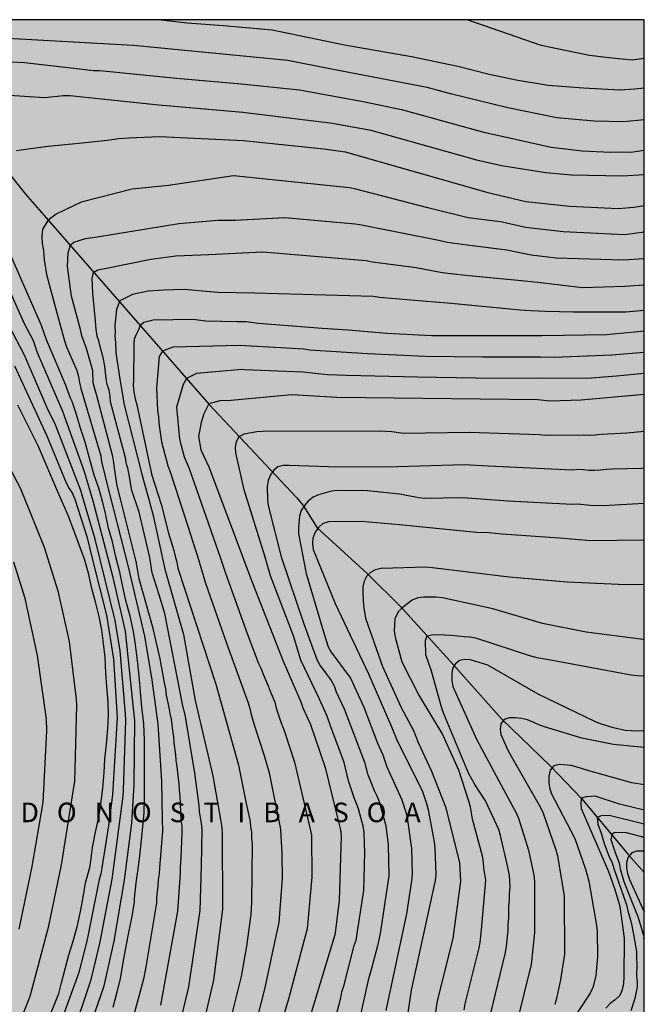
# Model space of a CAD drawing. Units: metres. Extents: x 588694 to 589044, y 4786789 to 4787040.
# Drawn here: x 588996 to 589044, y 4786965 to 4787040 of the extents above; entities that cross this region are included whole.
import ezdxf

# ---------------------------------------------------------------- set-up
doc = ezdxf.new("R2010")
doc.units = ezdxf.units.M
for name, color, linetype in [('010106', 9, 'Continuous'), ('020104', 34, 'Continuous'), ('020306', 9, 'Continuous'), ('050103', 4, 'Continuous'), ('990504', 63, 'Continuous')]:
    doc.layers.add(name, color=color, linetype=linetype)
doc.layers.add('020105', color=24, linetype='Continuous', lineweight=30)
doc.styles.add('ARIALI', font='ARIALI.TTF', dxfattribs={"height": 1})

msp = doc.modelspace()

# ---------------------------------------------------------------- hatches: boundary and pattern name
at = {"layer": '990504'}
msp.add_hatch(color=256, dxfattribs=at).paths.add_polyline_path([(588851.892, 4787040.289), (588851.861, 4787039.874), (588851.565, 4787038.884), (588851.331, 4787037.762), (588850.961, 4787035.63), (588850.845, 4787034.528), (588850.841, 4787033.474), (588850.893, 4787033.022), (588851.201, 4787031.896), (588851.865, 4787030.146), (588852.001, 4787029.924), (588852.745, 4787028.896), (588853.975, 4787027.716), (588856.895, 4787025.314), (588858.658, 4787024.032), (588861.594, 4787022.52), (588862.168, 4787022.306), (588863.258, 4787021.81), (588864.322, 4787021.406), (588864.946, 4787021.046), (588865.258, 4787020.714), (588865.852, 4787019.708), (588866.26, 4787018.684), (588866.302, 4787018.206), (588866.258, 4787017.146), (588866.026, 4787016.194), (588865.746, 4787015.336), (588865.636, 4787015.164), (588865.32, 4787014.89), (588864.416, 4787014.338), (588863.448, 4787013.866), (588862.908, 4787013.478), (588862.686, 4787013.13), (588862.52, 4787012.744), (588862.466, 4787012.286), (588862.522, 4787011.57), (588862.592, 4787011.314), (588862.796, 4787010.862), (588863.616, 4787009.418), (588863.984, 4787008.994), (588864.76, 4787008.334), (588865.988, 4787007.774), (588866.994, 4787007.534), (588868.04, 4787007.47), (588870.204, 4787007.47), (588870.328, 4787007.458), (588870.708, 4787007.31), (588870.91, 4787007.21), (588871.768, 4787006.62), (588872.298, 4787006.2), (588872.872, 4787005.476), (588874.338, 4787004.536), (588875.314, 4787004.17), (588877.689, 4787003.566), (588878.743, 4787003.12), (588879.165, 4787002.766), (588879.935, 4787001.886), (588880.465, 4787000.744), (588880.597, 4787000.212), (588880.701, 4786999.278), (588880.707, 4786998.42), (588880.519, 4786996.986), (588880.427, 4786995.866), (588880.423, 4786994.768), (588880.363, 4786993.576), (588880.133, 4786991.512), (588880.083, 4786990.33), (588880.083, 4786988.19), (588880.129, 4786987.168), (588880.569, 4786985.79), (588880.829, 4786985.359), (588882.239, 4786983.833), (588882.747, 4786983.559), (588883.969, 4786983.077), (588884.239, 4786983.04), (588885.347, 4786982.966), (588887.367, 4786982.944), (588888.423, 4786983.03), (588889.793, 4786983.052), (588891.961, 4786983.55), (588893.067, 4786983.744), (588894.007, 4786983.98), (588894.973, 4786984.348), (588895.517, 4786984.648), (588895.665, 4786984.79), (588895.941, 4786985.178), (588896.209, 4786985.884), (588897.079, 4786989.484), (588897.269, 4786990.794), (588897.349, 4786991.91), (588897.535, 4786992.928), (588897.691, 4786995.112), (588897.817, 4786995.744), (588898.019, 4786998.426), (588898.019, 4787003.76), (588897.991, 4787005.89), (588897.817, 4787008.185), (588897.795, 4787009.211), (588897.691, 4787010.463), (588897.487, 4787011.611), (588896.669, 4787014.993), (588896.391, 4787016.007), (588895.991, 4787017.071), (588895.261, 4787018.339), (588894.583, 4787019.289), (588894.449, 4787019.589), (588893.847, 4787020.627), (588892.781, 4787022.347), (588892.231, 4787023.393), (588891.676, 4787024.339), (588890.638, 4787026.471), (588890.246, 4787027.431), (588889.748, 4787028.411), (588889.364, 4787029.359), (588888.57, 4787030.835), (588887.994, 4787032.397), (588887.894, 4787032.583), (588887.468, 4787033.881), (588887.378, 4787034.613), (588887.474, 4787035.587), (588887.644, 4787035.991), (588888.04, 4787036.299), (588888.51, 4787036.495), (588888.914, 4787036.521), (588889.584, 4787036.477), (588889.824, 4787036.415), (588890.436, 4787036.155), (588891.684, 4787035.789), (588891.904, 4787035.661), (588892.758, 4787034.959), (588892.902, 4787034.799), (588893.168, 4787034.361), (588893.33, 4787033.955), (588893.858, 4787032.007), (588894.084, 4787031.005), (588894.876, 4787028.489), (588895.263, 4787027.441), (588895.765, 4787025.157), (588896.169, 4787024.059), (588896.319, 4787023.763), (588897.035, 4787022.679), (588897.437, 4787022.163), (588898.353, 4787021.219), (588899.221, 4787020.221), (588900.009, 4787017.963), (588900.297, 4787016.889), (588900.309, 4787016.595), (588900.283, 4787015.519), (588900.057, 4787013.451), (588900.025, 4787006.487), (588899.737, 4787004.234), (588899.645, 4787002.954), (588899.589, 4787001.884), (588899.587, 4786999.508), (588899.271, 4786995.28), (588898.921, 4786993.202), (588898.625, 4786992.172), (588898.215, 4786991.226), (588898.085, 4786990.354), (588897.426, 4786988.466), (588897.075, 4786987.588), (588896.329, 4786985.217), (588895.759, 4786983.734), (588895.577, 4786982.802), (588895.31, 4786980.218), (588895.322, 4786977.87), (588895.372, 4786977.562), (588895.464, 4786977.294), (588895.606, 4786977.054), (588896.322, 4786976.186), (588896.748, 4786975.964), (588897.01, 4786975.882), (588898.052, 4786975.716), (588902.456, 4786975.672), (588902.68, 4786975.62), (588903.068, 4786975.41), (588903.486, 4786975.032), (588904.084, 4786974.146), (588904.13, 4786973.686), (588904.042, 4786971.326), (588903.872, 4786970.252), (588903.594, 4786969.358), (588902.994, 4786968.239), (588902.612, 4786967.655), (588901.816, 4786966.679), (588901.302, 4786966.213), (588900.494, 4786965.659), (588897.792, 4786963.191), (588897.014, 4786962.607), (588896.656, 4786962.061), (588896.266, 4786960.999), (588896.186, 4786959.595), (588896.18, 4786956.115), (588896.114, 4786955.061), (588895.98, 4786953.915), (588895.788, 4786953.077), (588895.428, 4786952.117), (588895.06, 4786951.529), (588893.57, 4786949.661), (588893.394, 4786949.345), (588892.986, 4786948.399), (588892.792, 4786947.865), (588892.746, 4786947.593), (588892.672, 4786946.235), (588892.66, 4786944.111), (588892.7, 4786943.637), (588892.896, 4786942.737), (588893.146, 4786942.113), (588894.018, 4786940.897), (588894.346, 4786940.315), (588894.816, 4786938.966), (588895.076, 4786937.828), (588895.552, 4786936.552), (588896.097, 4786932.81), (588896.405, 4786931.674), (588896.741, 4786930.12), (588896.854, 4786929.82), (588896.868, 4786928.782), (588896.944, 4786928.174), (588897.472, 4786926.854), (588897.532, 4786926.562), (588897.536, 4786926.266), (588897.472, 4786925.97), (588897.16, 4786925.09), (588896.696, 4786923.958), (588896.396, 4786922.918), (588896.228, 4786921.966), (588896.216, 4786921.018), (588896.324, 4786920.31), (588896.604, 4786919.434), (588896.888, 4786918.578), (588897.6, 4786916.818), (588897.748, 4786915.926), (588897.728, 4786914.938), (588897.46, 4786913.998), (588897.02, 4786913.166), (588895.716, 4786911.638), (588895.248, 4786910.902), (588894.828, 4786910.05), (588894.64, 4786909.354), (588894.604, 4786908.154), (588894.652, 4786907.838), (588894.884, 4786907.274), (588895.364, 4786906.498), (588895.756, 4786906.042), (588896.62, 4786905.258), (588898.228, 4786904.298), (588899.1, 4786903.678), (588899.872, 4786902.962), (588900.464, 4786902.174), (588900.892, 4786901.29), (588901.688, 4786899.214), (588902.607, 4786897.423), (588902.763, 4786897.087), (588902.851, 4786896.779), (588902.879, 4786896.151), (588902.811, 4786895.803), (588902.363, 4786894.571), (588901.303, 4786891.915), (588901.227, 4786891.555), (588901.175, 4786890.339), (588900.919, 4786889.111), (588900.411, 4786887.987), (588899.575, 4786886.683), (588899.331, 4786886.071), (588899.271, 4786885.159), (588899.411, 4786884.535), (588899.979, 4786883.551), (588900.779, 4786882.603), (588901.251, 4786882.143), (588901.887, 4786881.771), (588902.911, 4786881.459), (588904.023, 4786881.195), (588904.979, 4786881.083), (588906.095, 4786881.059), (588907.171, 4786880.951), (588907.743, 4786880.763), (588907.979, 4786880.611), (588908.187, 4786880.431), (588908.351, 4786880.219), (588908.987, 4786879.003), (588909.467, 4786877.687), (588909.547, 4786877.235), (588909.515, 4786877.011), (588909.415, 4786876.791), (588908.667, 4786876.043), (588908.447, 4786875.871), (588908.211, 4786875.751), (588907.951, 4786875.675), (588906.743, 4786875.479), (588906.127, 4786875.275), (588904.151, 4786874.471), (588902.791, 4786874.071), (588901.579, 4786873.611), (588900.351, 4786873.203), (588900.083, 4786873.067), (588899.547, 4786872.683), (588899.035, 4786872.195), (588898.835, 4786871.903), (588898.447, 4786871.035), (588898.199, 4786869.847), (588898.187, 4786868.675), (588898.063, 4786867.595), (588897.979, 4786867.247), (588897.699, 4786866.564), (588897.183, 4786865.68), (588896.595, 4786864.788), (588896.111, 4786863.82), (588895.727, 4786862.82), (588895.463, 4786861.7), (588895.375, 4786859.216), (588895.263, 4786858.216), (588895.135, 4786855.856), (588894.771, 4786854.704), (588894.255, 4786853.56), (588893.679, 4786852.524), (588892.999, 4786851.704), (588891.363, 4786850.116), (588890.235, 4786849.104), (588889.351, 4786848.06), (588889.119, 4786847.74), (588888.943, 4786847.412), (588888.831, 4786847.084), (588888.747, 4786846.404), (588888.811, 4786846.04), (588889.279, 4786845.112), (588889.939, 4786844.364), (588890.779, 4786843.72), (588891.087, 4786843.552), (588891.427, 4786843.424), (588892.447, 4786843.276), (588893.703, 4786843.268), (588895.231, 4786843.356), (588895.511, 4786843.34), (588895.747, 4786843.268), (588895.959, 4786843.136), (588896.142, 4786842.924), (588896.298, 4786842.648), (588896.63, 4786841.66), (588896.79, 4786840.64), (588896.874, 4786839.68), (588896.898, 4786838.676), (588896.898, 4786835.736), (588896.914, 4786835.444), (588897.09, 4786834.884), (588897.422, 4786834.388), (588897.85, 4786834), (588898.946, 4786833.472), (588899.646, 4786833.028), (588900.002, 4786832.676), (588900.294, 4786832.28), (588900.766, 4786831.392), (588901.086, 4786830.948), (588901.294, 4786830.736), (588902.118, 4786830.204), (588903.062, 4786829.92), (588904.25, 4786829.86), (588905.422, 4786829.916), (588905.718, 4786829.96), (588907.386, 4786830.424), (588908.37, 4786830.76), (588909.714, 4786831.304), (588910.954, 4786832.092), (588911.202, 4786832.18), (588911.686, 4786832.192), (588911.942, 4786832.116), (588912.694, 4786831.66), (588913.37, 4786831.088), (588913.726, 4786830.612), (588914.006, 4786830.064), (588914.102, 4786829.78), (588914.17, 4786828.908), (588914.162, 4786828.636), (588914.086, 4786828.392), (588913.53, 4786827.752), (588912.354, 4786826.756), (588911.854, 4786826.452), (588911.306, 4786826.272), (588909.814, 4786826.052), (588908.606, 4786825.972), (588907.138, 4786825.672), (588905.91, 4786825.636), (588903.038, 4786825.645), (588902.146, 4786825.817), (588899.274, 4786825.841), (588898.178, 4786825.905), (588896.694, 4786826.205), (588895.782, 4786826.225), (588894.786, 4786826.373), (588893.558, 4786826.657), (588892.478, 4786826.841), (588891.686, 4786827.093), (588891.258, 4786827.373), (588890.51, 4786828.005), (588889.618, 4786828.629), (588888.638, 4786829.217), (588887.982, 4786829.501), (588887.682, 4786829.541), (588887.406, 4786829.525), (588887.146, 4786829.409), (588886.898, 4786829.205), (588886.098, 4786828.345), (588884.742, 4786826.581), (588884.29, 4786826.149), (588883.962, 4786825.965), (588883.598, 4786825.857), (588883.214, 4786825.825), (588882.827, 4786825.833), (588882.051, 4786826.041), (588881.143, 4786826.553), (588879.683, 4786827.965), (588878.895, 4786828.589), (588878.563, 4786828.801), (588877.599, 4786829.201), (588877.003, 4786829.321), (588876.003, 4786829.333), (588875.007, 4786829.137), (588874.635, 4786829.017), (588873.947, 4786828.697), (588873.647, 4786828.497), (588872.875, 4786827.633), (588871.735, 4786825.629), (588870.759, 4786823.497), (588870.247, 4786822.549), (588869.863, 4786821.581), (588869.547, 4786820.561), (588869.323, 4786819.553), (588869.275, 4786818.489), (588869.363, 4786818.173), (588869.539, 4786817.869), (588869.803, 4786817.586), (588870.307, 4786817.206), (588871.331, 4786816.745), (588873.647, 4786816.173), (588874.647, 4786816.069), (588875.706, 4786816.065), (588876.742, 4786816.161), (588879.95, 4786816.865), (588882.286, 4786817.141), (588883.41, 4786817.213), (588884.454, 4786817.213), (588884.794, 4786817.205), (588885.45, 4786817.089), (588886.062, 4786816.881), (588886.554, 4786816.573), (588886.934, 4786816.233), (588887.206, 4786815.817), (588887.366, 4786815.217), (588887.474, 4786814.141), (588887.478, 4786812.837), (588887.394, 4786812.577), (588886.862, 4786811.913), (588886.006, 4786810.965), (588885.518, 4786810.573), (588884.466, 4786810.073), (588883.25, 4786809.725), (588882.83, 4786809.485), (588882.658, 4786809.333), (588881.974, 4786808.402), (588880.886, 4786806.742), (588880.69, 4786806.546), (588880.206, 4786806.234), (588879.046, 4786805.782), (588878.502, 4786805.682), (588877.982, 4786805.67), (588877.442, 4786805.718), (588875.106, 4786806.194), (588874.858, 4786806.186), (588874.626, 4786806.118), (588874.21, 4786805.866), (588873.686, 4786805.258), (588873.198, 4786804.526), (588872.81, 4786804.094), (588872.582, 4786803.942), (588872.33, 4786803.854), (588871.798, 4786803.838), (588871.278, 4786803.99), (588870.33, 4786804.47), (588869.63, 4786804.754), (588869.142, 4786804.83), (588868.91, 4786804.802), (588868.714, 4786804.69), (588868.406, 4786804.37), (588868.29, 4786804.162), (588867.946, 4786803.002), (588867.77, 4786801.562), (588867.702, 4786800.438), (588867.686, 4786799.122), (588867.614, 4786798.666), (588867.394, 4786798.07), (588867.038, 4786797.386), (588866.758, 4786797.07), (588866.386, 4786796.978), (588866.186, 4786796.99), (588866.05, 4786797.05), (588865.766, 4786797.298), (588865.462, 4786797.75), (588865.006, 4786798.702), (588864.306, 4786800.694), (588863.763, 4786801.694), (588862.895, 4786804.606), (588862.119, 4786806.678), (588861.271, 4786808.674), (588860.795, 4786809.55), (588859.423, 4786811.49), (588858.863, 4786812.418), (588853.835, 4786821.69), (588853.247, 4786822.942), (588852.995, 4786823.254), (588852.679, 4786823.518), (588851.823, 4786823.914), (588850.699, 4786824.294), (588849.603, 4786824.57), (588848.615, 4786824.618), (588848.259, 4786824.59), (588847.903, 4786824.506), (588847.371, 4786824.282), (588846.511, 4786823.674), (588845.587, 4786822.734), (588845.123, 4786822.118), (588844.767, 4786821.174), (588844.543, 4786820.078), (588844.495, 4786818.718), (588844.623, 4786817.89), (588844.963, 4786817.002), (588845.471, 4786815.926), (588845.951, 4786815.058), (588847.131, 4786813.062), (588848.363, 4786811.146), (588849.815, 4786809.378), (588851.347, 4786807.814), (588852.115, 4786806.902), (588853.927, 4786804.202), (588854.507, 4786803.058), (588854.899, 4786801.95), (588855.127, 4786800.898), (588855.531, 4786798.578), (588855.647, 4786797.374), (588855.651, 4786795.822), (588855.539, 4786795.306), (588853.943, 4786793.655), (588853.643, 4786793.843), (588853.367, 4786794.091), (588852.751, 4786794.927), (588852.119, 4786795.882), (588850.823, 4786797.638), (588849.443, 4786799.342), (588848.815, 4786800.266), (588847.851, 4786801.394), (588847.263, 4786801.846), (588846.963, 4786801.974), (588846.643, 4786802.022), (588846.307, 4786802.006), (588845.759, 4786801.826), (588844.847, 4786801.263), (588844.691, 4786801.127), (588844.179, 4786800.411), (588843.735, 4786799.303), (588843.555, 4786798.255), (588843.539, 4786795.203), (588843.655, 4786794.119), (588843.923, 4786792.983), (588844.539, 4786790.931), (588844.823, 4786790.296), (589043.805, 4786790.292), (589043.811, 4787040.284)])

# ---------------------------------------------------------------- linework, layer by layer
at = {"layer": '010106', "flags": 128}
msp.add_lwpolyline([(589043.805, 4786790.292), (589043.811, 4787040.284), (588693.82, 4787040.292), (588693.815, 4786790.299)], close=True, dxfattribs=at)
at = {"layer": '020104', "flags": 128}
for points, elevation in [([(589043.81, 4787035.037), (589043.064, 4787034.975), (589041.945, 4787034.882), (589039.157, 4787035.033), (589036.443, 4787035.259), (589034.107, 4787035.637), (589031.92, 4787036.089), (589029.508, 4787036.693), (589025.965, 4787037.447), (589020.839, 4787038.352), (589015.295, 4787039.477), (589011.563, 4787039.811), (589008.779, 4787040.034), (589006.575, 4787040.285)], 264), ([(589043.81, 4787032.617), (589042.244, 4787032.451), (589039.96, 4787032.524), (589037.098, 4787032.778), (589033.341, 4787033.534), (589029.046, 4787034.573), (589027.156, 4787035.096), (589019.835, 4787036.49), (589016.475, 4787037.164), (589004.647, 4787038.309), (589004.165, 4787038.343), (588989.937, 4787039.123)], 263), ([(588992.471, 4787037.184), (588996.297, 4787037.014), (589000.088, 4787036.573), (589001.602, 4787036.393), (589002.08, 4787036.403), (589007.958, 4787035.815), (589012.9, 4787035.369), (589017.37, 4787034.912), (589022.259, 4787034.009), (589025.188, 4787033.415), (589031.399, 4787031.691), (589036.663, 4787030.529), (589039.054, 4787030.239), (589041.229, 4787030.13), (589042.172, 4787030.166), (589042.788, 4787030.13), (589043.81, 4787030.303)], 262), ([(588992.025, 4787034.7), (588997.847, 4787034.34), (588999.289, 4787034.47), (588999.771, 4787034.478), (589002.214, 4787034.218), (589006.599, 4787033.771), (589013.047, 4787033.196), (589019.901, 4787032.359), (589022.849, 4787031.823), (589030.95, 4787029.544), (589032.873, 4787029.121), (589036.264, 4787028.57), (589038.22, 4787028.389), (589042.136, 4787028.316), (589043.81, 4787028.438)], 261), ([(589043.81, 4787024.003), (589042.309, 4787023.814), (589037.583, 4787024.021), (589034.7, 4787024.367), (589032.825, 4787024.803), (589032.344, 4787024.858), (589030.308, 4787025.104), (589027.214, 4787025.878), (589021.703, 4787027.298), (589021.217, 4787027.395), (589012.327, 4787028.314), (589007.351, 4787027.589), (589004.563, 4787027.29), (589000.655, 4787026.293), (588998.74, 4787025.397), (588998.123, 4787024.935), (588997.694, 4787024.226), (588997.644, 4787023.703), (588997.668, 4787023.13), (588997.768, 4787022.607), (588997.818, 4787021.885), (588997.992, 4787020.764), (588998.864, 4787017.547), (588999.368, 4787015.684), (588999.533, 4787015.223), (589000.304, 4787013.402), (589000.44, 4787012.942), (589000.523, 4787012.477), (589000.631, 4787012.026), (589002.155, 4787006.854), (589002.212, 4787006.391), (589002.442, 4787005.507), (589002.525, 4787005.042), (589003.081, 4787002.96), (589004.242, 4786998.349), (589005.5, 4786993.044), (589006.054, 4786989.681), (589006.527, 4786986.306), (589006.808, 4786981.928), (589006.85, 4786979.009), (589006.869, 4786978.103), (589006.638, 4786975.29), (589006.617, 4786974.82), (589006.553, 4786974.368), (589006.528, 4786973.911), (589006.426, 4786973.013), (589006.42, 4786972.595), (589005.611, 4786967.702), (589005.434, 4786966.738), (589004.133, 4786961.941)], 259), ([(589006.742, 4786964.757), (589008.05, 4786971.952), (589008.259, 4786974.885), (589008.252, 4786975.369), (589008.306, 4786976.057), (589008.398, 4786977.981), (589008.378, 4786978.465), (589008.315, 4786978.94), (589008.235, 4786980.805), (589008.172, 4786981.239), (589008.158, 4786981.69), (589008.015, 4786983.058), (589007.917, 4786983.5), (589007.895, 4786983.947), (589007.775, 4786984.86), (589007.747, 4786985.334), (589007.667, 4786985.804), (589007.634, 4786986.252), (589007.565, 4786986.688), (589007.461, 4786987.123), (589007.396, 4786987.576), (589007.193, 4786988.518), (589007.127, 4786989.001), (589007.024, 4786989.452), (589006.969, 4786989.889), (589006.69, 4786991.31), (589006.17, 4786993.625), (589005.103, 4786997.441), (589005.014, 4786997.905), (589004.862, 4786998.757), (589003.677, 4787003.47), (589003.409, 4787004.572), (589003.197, 4787005.907), (589003.154, 4787006.358), (589003.075, 4787006.821), (589001.831, 4787011.563), (589001.69, 4787011.999), (589001.573, 4787012.446), (589001.547, 4787013.379), (589001.424, 4787013.834), (589001.054, 4787015.086), (589000.705, 4787016.057), (589000.593, 4787016.54), (588999.909, 4787019.096), (588999.61, 4787021.362), (588999.66, 4787022.433), (588999.839, 4787023.026), (589000.083, 4787023.23), (589000.979, 4787023.529), (589001.875, 4787023.654), (589005.631, 4787024.272), (589008.12, 4787024.678), (589011.117, 4787024.932), (589012.438, 4787024.932), (589016.26, 4787025.128), (589021.66, 4787024.634), (589022.146, 4787024.563), (589027.923, 4787023.427), (589028.697, 4787023.234), (589030.243, 4787023.04), (589033.268, 4787022.662), (589035.132, 4787022.273), (589037.054, 4787022.046), (589042.197, 4787021.879), (589043.81, 4787021.977)], 258), ([(589008.105, 4786962.843), (589008.897, 4786966.167), (589009.76, 4786972.017), (589009.865, 4786975.448), (589009.92, 4786978.244), (589009.871, 4786978.684), (589009.725, 4786979.613), (589009.69, 4786980.074), (589009.363, 4786982.54), (589008.634, 4786986.895), (589008.404, 4786987.83), (589007.06, 4786994.771), (589006.613, 4786996.202), (589006.076, 4786997.902), (589005.898, 4786999.066), (589005.093, 4787002.555), (589004.542, 4787004.209), (589004.319, 4787005.405), (589004.234, 4787005.915), (589004.116, 4787006.235), (589004.045, 4787006.708), (589002.906, 4787010.993), (589002.874, 4787011.426), (589002.781, 4787011.887), (589002.629, 4787012.331), (589002.574, 4787012.796), (589002.456, 4787013.724), (589002.329, 4787014.411), (589002.099, 4787015.235), (589001.998, 4787015.681), (589001.875, 4787016.032), (589001.795, 4787016.545), (589001.744, 4787017.206), (589001.668, 4787017.994), (589001.541, 4787019.341), (589001.49, 4787020.459), (589001.592, 4787020.917), (589001.922, 4787021.12), (589002.456, 4787021.222), (589005.986, 4787021.933), (589007.891, 4787022.188), (589010.431, 4787022.289), (589014.574, 4787022.509), (589022.496, 4787021.834), (589022.979, 4787021.738), (589026.312, 4787021.299), (589028.31, 4787020.912), (589030.115, 4787020.719), (589034.109, 4787020.332), (589035.657, 4787020.164), (589039.085, 4787019.775), (589042.281, 4787019.859), (589043.81, 4787019.957)], 257), ([(588998.581, 4786955.157), (589002.417, 4786966.252), (589003.165, 4786969.668), (589003.958, 4786974.328), (589004.536, 4786978.712), (589004.714, 4786981.634), (589004.762, 4786986.574), (589004.668, 4786987.529), (589004.04, 4786993.43), (589003.103, 4786997.537), (589001.575, 4787003.397), (589000.904, 4787005.642), (588999.248, 4787010.266), (588997.302, 4787014.756), (588996.982, 4787015.669), (588996.293, 4787016.991), (588994.266, 4787021.496)], 261), ([(589043.81, 4787018.013), (589042.393, 4787017.867), (589038.384, 4787017.867), (589036.225, 4787017.923), (589035.104, 4787017.979), (589034.291, 4787018.035), (589029.018, 4787018.526), (589025.925, 4787018.784), (589023.523, 4787018.992), (589023.036, 4787019.063), (589013.962, 4787019.342), (589011.143, 4787019.393), (589010.228, 4787019.469), (589008.552, 4787019.622), (589006.951, 4787019.571), (589005.783, 4787019.494), (589004.589, 4787019.24), (589003.98, 4787018.91), (589003.599, 4787018.732), (589003.345, 4787018.071), (589003.218, 4787016.851), (589003.243, 4787016.368), (589003.218, 4787016.038), (589003.268, 4787015.555), (589003.294, 4787014.767), (589003.611, 4787012.75), (589003.94, 4787010.779), (589005.305, 4787005.456), (589005.437, 4787004.975), (589005.808, 4787003.629), (589006.166, 4787002.287), (589007.06, 4786998.171), (589008.491, 4786993.161), (589009.396, 4786988.119), (589010.749, 4786982.335), (589011.323, 4786978.992), (589011.413, 4786978.526), (589011.454, 4786978.046), (589011.468, 4786972.112), (589010.79, 4786966.679), (589009.656, 4786961.842)], 256), ([(588998.212, 4786957.205), (589001.424, 4786966.713), (589001.786, 4786968.316), (589002.112, 4786969.616), (589003.03, 4786974.422), (589003.87, 4786980.789), (589003.899, 4786981.261), (589004.067, 4786986.58), (589004.046, 4786987.055), (589003.648, 4786991.913), (589003.25, 4786994.246), (589001.708, 4787000.481), (589000.958, 4787003.044), (589000.62, 4787004.195), (588998.674, 4787009.243), (588998.052, 4787010.531), (588996.308, 4787014.582), (588995.163, 4787016.786)], 262), ([(589043.81, 4787014.776), (589041.318, 4787014.566), (589036.911, 4787014.387), (589035.882, 4787014.434), (589031.441, 4787014.415), (589027.032, 4787014.477), (589022.593, 4787014.675), (589018.171, 4787014.967), (589017.713, 4787015.028), (589012.785, 4787015.308), (589007.666, 4787015.185), (589006.892, 4787014.889), (589006.615, 4787014.488), (589006.431, 4787012.068), (589006.485, 4787010.326), (589006.568, 4787009.858), (589006.592, 4787009.379), (589006.814, 4787007.937), (589007.298, 4787006.088), (589007.48, 4787005.643), (589008.828, 4787001.459), (589009.405, 4786999.626), (589009.558, 4786999.172), (589010.155, 4786997.176), (589011.796, 4786992.509), (589013.441, 4786987.94), (589013.58, 4786987.487), (589013.687, 4786987.026), (589013.929, 4786986.174), (589014.682, 4786983.891), (589015.05, 4786982.567), (589015.928, 4786978.259), (589016.036, 4786976.358), (589016.045, 4786974.501), (589015.793, 4786971.103), (589015.594, 4786970.169), (589014.707, 4786965.98), (589013.951, 4786963.105)], 254), ([(588995.526, 4787013.766), (588998.02, 4787008.395), (588999.497, 4787004.783), (588999.721, 4787004.36), (588999.976, 4787003.968), (589000.166, 4787003.547), (589000.425, 4787002.74), (589001.085, 4787000.682), (589001.5, 4786998.992), (589002.587, 4786994.644), (589003.114, 4786991.272), (589003.394, 4786986.818), (589003.059, 4786980.888), (589002.753, 4786978.496), (589002.241, 4786975.278), (589002.153, 4786974.832), (589002.029, 4786974.393), (589001.07, 4786969.651), (589000.43, 4786967.173), (588997.967, 4786960.399)], 263), ([(589043.81, 4787013.174), (589041.681, 4787012.972), (589039.75, 4787012.818), (589035.816, 4787012.797), (589030.907, 4787012.811), (589026.428, 4787012.88), (589020.988, 4787013.019), (589019.531, 4787013.079), (589017.629, 4787013.276), (589013.16, 4787013.458), (589012.962, 4787013.472), (589009.481, 4787013.164), (589008.718, 4787012.798), (589008.471, 4787012.331), (589007.941, 4787010.581), (589008.174, 4787008.144), (589008.541, 4787006.778), (589008.917, 4787005.899), (589011.337, 4786999.019), (589011.71, 4786997.88), (589013.376, 4786993.251), (589014.234, 4786990.956), (589014.436, 4786990.541), (589014.586, 4786990.129), (589014.988, 4786989.236), (589015.137, 4786988.837), (589015.492, 4786987.974), (589015.591, 4786987.512), (589015.891, 4786986.602), (589016.241, 4786985.733), (589017.001, 4786983.394), (589018.208, 4786978.245), (589018.289, 4786977.799), (589018.32, 4786974.569), (589017.962, 4786970.61), (589017.706, 4786969.667), (589016.646, 4786965.59), (589016.509, 4786965.139), (589015.299, 4786961.034)], 253), ([(589043.81, 4787011.561), (589038.981, 4787011.118), (589036.568, 4787011.052), (589035.654, 4787011.158), (589020.247, 4787011.333), (589016.784, 4787011.531), (589012.115, 4787011.116), (589011.283, 4787011.075), (589010.427, 4787010.84), (589010.232, 4787010.447), (589010.055, 4787010.092), (589009.836, 4787009.409), (589009.651, 4787008.338), (589009.81, 4787007.31), (589010.422, 4787006.016), (589013.76, 4786997.18), (589016.127, 4786991.135), (589017.486, 4786988.002), (589017.642, 4786987.559), (589018.23, 4786986.26), (589019.351, 4786982.967), (589020.161, 4786979.615), (589020.534, 4786978.191), (589020.575, 4786977.727), (589020.434, 4786972.753), (589020.122, 4786970.329), (589020.101, 4786970.147), (589017.327, 4786961.051)], 252), ([(588994.848, 4786955.488), (588998.922, 4786965.658), (588999.151, 4786966.48), (588999.437, 4786967.634), (588999.699, 4786968.604), (589000.027, 4786969.666), (589000.359, 4786970.856), (589000.617, 4786972.054), (589000.811, 4786973.036), (589000.981, 4786974.13), (589001.313, 4786975.3), (589001.359, 4786975.604), (589001.527, 4786976.836), (589001.739, 4786978.01), (589002.005, 4786979.166), (589002.157, 4786980.184), (589002.301, 4786981.368), (589002.419, 4786982.59), (589002.462, 4786983.616), (589002.58, 4786984.76), (589002.688, 4786985.968), (589002.732, 4786986.984), (589002.712, 4786987.986), (589002.624, 4786989.178), (589002.548, 4786990.192), (589002.494, 4786991.436), (589002.364, 4786992.48), (589002.222, 4786993.49), (589002.026, 4786994.542), (589001.764, 4786995.56), (589001.454, 4786996.696), (589001.206, 4786997.878), (589000.902, 4786998.952), (588999.754, 4787002.032), (588999.642, 4787002.292), (588998.863, 4787004.094), (588997.359, 4787007.632), (588995.799, 4787010.753)], 264), ([(589019.967, 4786963.076), (589020.538, 4786965.318), (589020.638, 4786965.776), (589020.792, 4786966.224), (589021.563, 4786969.328), (589021.721, 4786969.727), (589022.309, 4786973.539), (589022.396, 4786976.45), (589022.335, 4786977.935), (589022.279, 4786978.385), (589021.891, 4786979.807), (589021.735, 4786980.257), (589021.568, 4786980.64), (589021.132, 4786981.949), (589020.814, 4786983.365), (589019.775, 4786986.084), (589019.502, 4786986.912), (589018.88, 4786988.263), (589017.484, 4786991.212), (589016.909, 4786993.056), (589015.168, 4786997.67), (589014.759, 4786999.085), (589013.129, 4787004.256), (589012.489, 4787007.098), (589012.487, 4787007.534), (589012.55, 4787007.97), (589012.755, 4787008.35), (589013.14, 4787008.547), (589014.104, 4787008.718), (589014.57, 4787008.754), (589023.513, 4787008.774), (589024.455, 4787008.724), (589025.351, 4787008.602), (589030.383, 4787008.682), (589035.761, 4787008.503), (589036.23, 4787008.453), (589039.171, 4787008.461), (589039.603, 4787008.437), (589040.053, 4787008.463), (589040.519, 4787008.525), (589042.465, 4787008.631), (589043.81, 4787008.752)], 251), ([(589043.81, 4787003.211), (589041.115, 4787003.065), (589040.659, 4787003.026), (589039.676, 4787003.049), (589038.691, 4787003.148), (589038.287, 4787003.134), (589033.382, 4787003.39), (589029.91, 4787003.653), (589026.967, 4787003.595), (589026.524, 4787003.656), (589025.055, 4787003.928), (589022.599, 4787004.174), (589020.185, 4787004.199), (589019.73, 4787004.138), (589018.827, 4787003.881), (589018.422, 4787003.683), (589018.058, 4787003.398), (589017.746, 4787003.036), (589017.502, 4787002.669), (589017.38, 4787002.263), (589017.294, 4787001.346), (589017.312, 4787000.876), (589017.889, 4786997.856), (589019.298, 4786993.119), (589019.575, 4786992.214), (589019.819, 4786991.819), (589021.296, 4786989.821), (589022.307, 4786987.599), (589023.361, 4786984.835), (589023.758, 4786983.95), (589023.91, 4786983.48), (589024.086, 4786983.034), (589025.236, 4786980.49), (589025.524, 4786979.559), (589025.631, 4786979.118), (589025.966, 4786976.765), (589026.008, 4786974.766), (589025.967, 4786974.275), (589025.577, 4786971.754), (589023.989, 4786964.357)], 249), ([(589043.81, 4787000.396), (589039.721, 4787000.35), (589037.312, 4787000.551), (589032.889, 4787000.858), (589031.913, 4787000.96), (589030.939, 4787000.986), (589025.043, 4787001.57), (589022.112, 4787001.819), (589019.637, 4787001.804), (589019.179, 4787001.676), (589018.827, 4787001.381), (589018.574, 4787001.002), (589018.415, 4787000.556), (589018.386, 4787000.114), (589018.438, 4786999.686), (589020.103, 4786995.548), (589022.662, 4786990.153), (589024.454, 4786986.052), (589024.813, 4786985.15), (589026.803, 4786981.125), (589027.117, 4786980.209), (589027.244, 4786979.735), (589027.702, 4786977.281), (589027.75, 4786976.787), (589027.825, 4786974.797), (589027.784, 4786974.303), (589025.936, 4786965.913), (589025.217, 4786961.08)], 248), ([(588995.891, 4786970.582), (588996.886, 4786975.392), (588997.74, 4786980.296), (588998.004, 4786985.788), (588997.993, 4786986.666), (588997.3, 4786991.552), (588996.353, 4786995.919), (588995.478, 4786998.706)], 266), ([(589043.81, 4786996.988), (589042.392, 4786996.98), (589037.907, 4786997.168), (589033.446, 4786997.562), (589027.58, 4786998.287), (589027.093, 4786998.322), (589023.634, 4786998.217), (589023.191, 4786998.127), (589022.817, 4786997.92), (589022.516, 4786997.62), (589022.326, 4786997.256), (589022.242, 4786996.826), (589022.233, 4786996.344), (589022.283, 4786995.374), (589022.44, 4786994.417), (589023.738, 4786990.704), (589025.179, 4786987.568), (589026.119, 4786985.81), (589026.311, 4786985.36), (589026.475, 4786984.902), (589027.507, 4786982.681), (589028.565, 4786979.952), (589029.655, 4786975.697), (589029.663, 4786975.213), (589029.727, 4786974.272), (589029.138, 4786969.874), (589027.937, 4786965.102), (589027.587, 4786962.693)], 247), ([(589043.81, 4786992.769), (589043.732, 4786992.777), (589039.354, 4786993.34), (589036.014, 4786994.024), (589032.208, 4786995.137), (589028.333, 4786995.968), (589027.854, 4786996.031), (589026.908, 4786996.035), (589026.45, 4786995.98), (589026.029, 4786995.789), (589025.238, 4786995.214), (589024.946, 4786994.896), (589024.687, 4786994.38), (589024.641, 4786993.44), (589024.724, 4786992.963), (589025.216, 4786991.085), (589026.546, 4786988.457), (589028.332, 4786985.508), (589029.576, 4786982.784), (589030.34, 4786980.429), (589030.459, 4786979.962), (589030.618, 4786979.035), (589031.386, 4786976.207), (589031.463, 4786975.729), (589031.493, 4786975.254), (589031.574, 4786974.795), (589031.626, 4786974.329), (589031.315, 4786970.521), (589031.193, 4786969.571), (589031.133, 4786969.156), (589030.046, 4786964.86), (589029.967, 4786964.387)], 246), ([(589043.809, 4786985.762), (589042.813, 4786985.777), (589042.356, 4786985.819), (589041.448, 4786986.009), (589040.52, 4786986.287), (589040.069, 4786986.473), (589035.681, 4786988.607), (589031.829, 4786990.809), (589030.486, 4786991.229), (589030.048, 4786991.259), (589029.65, 4786991.177), (589029.305, 4786990.898), (589029.102, 4786990.551), (589029.046, 4786990.121), (589029.051, 4786989.642), (589029.145, 4786989.194), (589030.937, 4786985.15), (589032.829, 4786981.626), (589034.016, 4786979.44), (589034.188, 4786979.006), (589034.932, 4786976.644), (589035.346, 4786974.73), (589035.397, 4786974.246), (589035.405, 4786970.326), (589035.129, 4786967.881), (589034.057, 4786963.531)], 244), ([(589043.809, 4786984.509), (589041.452, 4786984.742), (589039.026, 4786985.218), (589036.171, 4786986.082), (589035.714, 4786986.248), (589035.286, 4786986.449), (589034.853, 4786986.624), (589034.396, 4786986.723), (589033.914, 4786986.769), (589033.454, 4786986.777), (589033.063, 4786986.643), (589032.817, 4786986.327), (589032.758, 4786985.921), (589032.824, 4786985.505), (589033.398, 4786984.2), (589035.851, 4786979.913), (589036.051, 4786979.472), (589037.018, 4786976.674), (589037.147, 4786976.2), (589037.656, 4786973.11), (589037.682, 4786968.678), (589037.386, 4786966.71), (589037.089, 4786965.261), (589036.951, 4786964.799)], 243), ([(589043.809, 4786981.643), (589042.865, 4786981.789), (589039.567, 4786982.725), (589038.656, 4786983.006), (589038.198, 4786983.119), (589037.294, 4786983.201), (589036.871, 4786983.103), (589036.59, 4786982.778), (589036.494, 4786982.316), (589036.487, 4786981.855), (589036.531, 4786981.431), (589036.668, 4786981.013), (589038.483, 4786977.521), (589039.304, 4786975.187), (589039.557, 4786974.267), (589040.155, 4786970.876), (589040.199, 4786970.404), (589040.231, 4786968.492), (589040.106, 4786967.013), (589039.872, 4786966.107), (589039.651, 4786965.68), (589036.93, 4786961.547)], 242), ([(589043.809, 4786979.716), (589041.901, 4786980.156), (589040.056, 4786980.777), (589039.347, 4786980.727), (589038.982, 4786980.625), (589038.943, 4786980.2), (589038.983, 4786979.835), (589041.059, 4786975.011), (589041.522, 4786973.694), (589041.816, 4786972.78), (589041.935, 4786972.322), (589042.271, 4786969.89), (589042.247, 4786966.9), (589042.211, 4786966.408), (589042.126, 4786965.926), (589041.943, 4786965.502), (589041.588, 4786965.178), (589041.196, 4786964.875), (589040.851, 4786964.528)], 241), ([(589043.809, 4786977.597), (589042.455, 4786977.972), (589041.534, 4786978.002), (589041.312, 4786977.822), (589041.251, 4786977.455), (589041.565, 4786976.462), (589041.877, 4786975.669), (589041.968, 4786975.196), (589042.249, 4786974.246), (589043.139, 4786971.981), (589043.306, 4786971.563), (589043.728, 4786970.205), (589043.809, 4786969.869)], 239), ([(589043.809, 4786976.556), (589043.689, 4786976.572), (589043.236, 4786976.563), (589042.856, 4786976.422), (589042.577, 4786976.114), (589042.438, 4786975.693), (589042.434, 4786975.265), (589042.521, 4786974.844), (589042.665, 4786974.394), (589043.809, 4786971.914)], 238)]:
    msp.add_lwpolyline(points, dxfattribs=dict(at, elevation=elevation))
at = {"layer": '020105', "flags": 128}
for points, elevation in [([(589043.81, 4787037.319), (589042.889, 4787037.183), (589041.08, 4787037.372), (589039.61, 4787037.56), (589038.479, 4787037.786), (589035.916, 4787038.314), (589030.225, 4787040.285)], 265), ([(588995.702, 4787030.265), (588996.763, 4787030.428), (588998.11, 4787030.592), (589000.478, 4787030.837), (589002.662, 4787031.062), (589003.518, 4787031.184), (589004.314, 4787031.245), (589006.662, 4787031.347), (589013.078, 4787031.033), (589019.25, 4787030.383), (589020.873, 4787030.151), (589031.813, 4787027.054), (589034.741, 4787026.358), (589038.112, 4787025.995), (589041.809, 4787025.814), (589042.995, 4787025.935), (589043.19, 4787025.955), (589043.81, 4787026.052)], 260), ([(589003.111, 4786964.594), (589003.411, 4786965.792), (589003.649, 4786966.786), (589003.873, 4786968.028), (589004.101, 4786969.272), (589004.305, 4786970.324), (589004.549, 4786971.546), (589004.737, 4786972.708), (589004.737, 4786972.932), (589004.873, 4786974.13), (589005.025, 4786975.212), (589005.155, 4786976.206), (589005.273, 4786977.436), (589005.373, 4786978.438), (589005.467, 4786979.518), (589005.503, 4786980.606), (589005.503, 4786981.706), (589005.501, 4786982.84), (589005.501, 4786983.918), (589005.501, 4786985.072), (589005.453, 4786986.31), (589005.302, 4786987.592), (589005.202, 4786988.782), (589005.086, 4786990.002), (589004.952, 4786991.178), (589004.802, 4786992.39), (589004.646, 4786993.41), (589004.406, 4786994.578), (589004.066, 4786995.78), (589003.836, 4786996.828), (589003.622, 4786997.942), (589003.294, 4786999.113), (589003.038, 4787000.269), (589002.752, 4787001.309), (589002.536, 4787002.311), (589002.5, 4787002.463), (589002.29, 4787003.363), (589002.179, 4787003.743), (589001.994, 4787004.379), (589001.646, 4787005.375), (589001.276, 4787006.695), (589000.956, 4787007.907), (589000.57, 4787009.051), (589000.284, 4787010.033), (588999.946, 4787011.035), (588999.826, 4787011.287), (588999.452, 4787012.325), (588997.978, 4787015.749), (588997.614, 4787016.845), (588997.152, 4787017.903), (588995.081, 4787022.632)], 260), ([(589043.81, 4787016.419), (589043.065, 4787016.347), (589040.925, 4787016.142), (589035.947, 4787016.07), (589027.574, 4787016.073), (589027.522, 4787016.073), (589024.07, 4787016.251), (589021.117, 4787016.503), (589019.13, 4787016.617), (589014.236, 4787016.995), (589013.285, 4787017.123), (589012.607, 4787017.144), (589010.194, 4787017.192), (589009.227, 4787017.317), (589006.165, 4787017.262), (589005.456, 4787017.084), (589005.168, 4787016.863), (589005.032, 4787016.511), (589004.855, 4787016.155), (589004.719, 4787015.8), (589004.691, 4787015.432), (589004.648, 4787012.612), (589004.63, 4787012.283), (589004.687, 4787011.746), (589004.79, 4787011.233), (589004.907, 4787010.762), (589006.034, 4787005.485), (589006.038, 4787005.468), (589006.778, 4787003.149), (589007.35, 4787000.945), (589007.746, 4786999.602), (589007.843, 4786999.16), (589007.982, 4786998.703), (589008.054, 4786998.264), (589010.967, 4786989.35), (589012.717, 4786983.152), (589013.288, 4786980.226), (589013.588, 4786978.841), (589013.63, 4786978.412), (589013.71, 4786978.016), (589013.71, 4786977.569), (589013.747, 4786977.111), (589013.711, 4786972.64), (589013.644, 4786971.718), (589013.327, 4786969.281), (589012.898, 4786966.955), (589011.757, 4786962.347)], 255), ([(588993.332, 4787009.353), (588995.971, 4787004.419), (588997.813, 4786999.855), (588998.867, 4786996.527), (588999.739, 4786992.637), (589000.077, 4786989.674), (589000.258, 4786988.2), (589000.278, 4786987.717), (589000.138, 4786981.931), (588999.123, 4786975.519), (588998.116, 4786970.705), (588996.712, 4786965.42), (588994.122, 4786958.927)], 265), ([(589043.81, 4787005.919), (589043.595, 4787005.898), (589041.336, 4787005.847), (589040.909, 4787005.815), (589040.449, 4787005.755), (589039.998, 4787005.729), (589039.573, 4787005.748), (589039.147, 4787005.792), (589038.709, 4787005.803), (589038.273, 4787005.77), (589031.874, 4787006.066), (589030.006, 4787006.18), (589024.05, 4787005.989), (589019.578, 4787006.021), (589016.583, 4787006.133), (589016.12, 4787006.123), (589015.73, 4787006.016), (589015.404, 4787005.762), (589015.156, 4787005.395), (589014.972, 4787004.978), (589014.893, 4787004.505), (589014.919, 4787003.52), (589014.99, 4787003.045), (589015.985, 4786999.112), (589017.714, 4786993.998), (589018.72, 4786991.245), (589018.94, 4786990.814), (589019.821, 4786989.649), (589020.031, 4786989.235), (589020.193, 4786988.786), (589020.816, 4786987.482), (589022.362, 4786983.391), (589022.585, 4786982.48), (589022.779, 4786982.062), (589023.116, 4786981.214), (589023.318, 4786980.81), (589023.495, 4786980.372), (589023.995, 4786978.5), (589024.172, 4786977.041), (589024.22, 4786974.664), (589023.559, 4786970.256), (589023.357, 4786969.311), (589022.906, 4786967.58), (589022.632, 4786966.673), (589022.044, 4786963.921)], 250), ([(589032.025, 4786964.048), (589033.18, 4786968.801), (589033.247, 4786969.268), (589033.378, 4786970.501), (589033.379, 4786970.947), (589033.435, 4786971.425), (589033.435, 4786972.346), (589033.488, 4786972.818), (589033.488, 4786973.316), (589033.524, 4786973.813), (589033.514, 4786974.291), (589033.481, 4786974.724), (589033.269, 4786975.663), (589032.787, 4786977.769), (589032.65, 4786978.217), (589031.643, 4786980.428), (589030.817, 4786981.66), (589030.352, 4786982.485), (589028.44, 4786987.076), (589028.282, 4786987.533), (589027.487, 4786990.368), (589027.074, 4786991.619), (589027.035, 4786992.739), (589027.171, 4786993.061), (589027.619, 4786993.168), (589028.504, 4786993.139), (589029.04, 4786993.119), (589029.994, 4786993.021), (589030.44, 4786992.995), (589030.869, 4786992.907), (589035.098, 4786991.526), (589035.566, 4786991.409), (589036.505, 4786991.244), (589040.603, 4786990.49), (589042.809, 4786990.084), (589043.3, 4786990.025), (589043.809, 4786990.002)], 245), ([(589043.809, 4786978.642), (589041.109, 4786979.288), (589040.492, 4786979.278), (589040.21, 4786979.151), (589040.259, 4786978.64), (589040.512, 4786977.951), (589040.725, 4786977.141), (589041.089, 4786976.209), (589041.356, 4786975.66), (589041.467, 4786975.222), (589042.434, 4786972.459), (589042.539, 4786971.999), (589042.791, 4786971.093), (589042.993, 4786970.164), (589043.202, 4786968.878), (589043.202, 4786968.389), (589043.231, 4786967.919), (589043.208, 4786966.988), (589043.27, 4786966.578), (589043.251, 4786966.157), (589043.078, 4786965.259), (589042.767, 4786964.318)], 240)]:
    msp.add_lwpolyline(points, dxfattribs=dict(at, elevation=elevation))
at = {"layer": '050103'}
msp.add_polyline3d([(588983.433, 4787040.286, 263.612), (588989.349, 4787035.657, 261.311), (588992.869, 4787031.289, 259.993), (588996.389, 4787026.921, 260.011), (589010.468, 4787010.793, 252.011), (589017.162, 4787003.664, 249.313), (589017.653, 4787003.044, 248.989), (589018.731, 4787001.352, 247.993), (589022.567, 4786997.836, 246.979), (589025.175, 4786995.256, 245.981), (589029.169, 4786990.858, 243.983), (589032.865, 4786986.716, 243.007), (589036.633, 4786983.064, 241.999), (589039.024, 4786980.582, 240.989), (589042.57, 4786976.304, 238.001), (589043.809, 4786974.931, 237.622)], dxfattribs=at)

# ---------------------------------------------------------------- texts
at = {"layer": '020306', "style": 'ARIALI'}
msp.add_text('D   O   N   O   S   T   I   B   A   S   O   A', height=1.5, rotation=359.99877, dxfattribs=at).set_placement((588996.001, 4786978.783))

doc.saveas('drawing.dxf')
